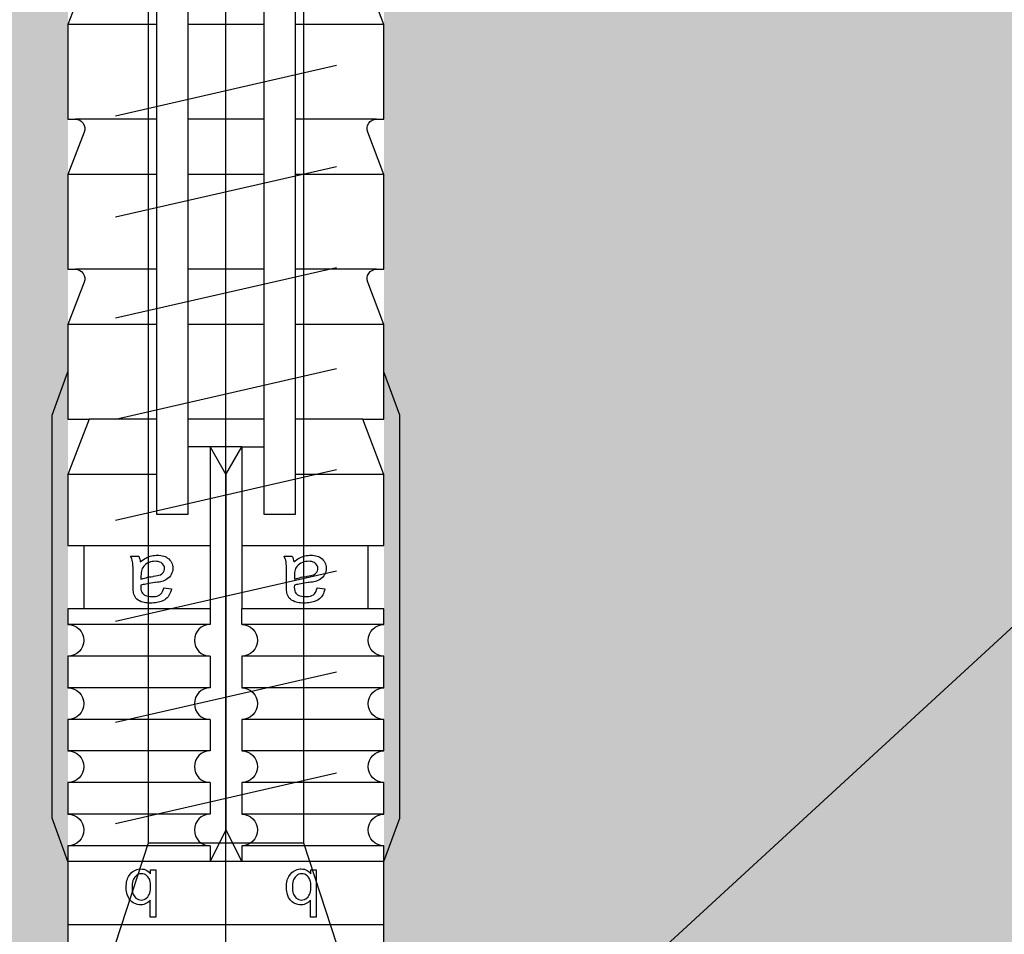
# Model space of a CAD drawing. Units: millimetres. Extents: x -358390 to -165483, y 96743 to 207920.
# Drawn here: x -181254 to -181223, y 200468 to 200497 of the extents above; entities that cross this region are included whole.
import ezdxf
from ezdxf import colors
from ezdxf.entities.mleader import LeaderData, LeaderLine
from ezdxf.math import Vec2, Vec3

# ---------------------------------------------------------------- set-up
doc = ezdxf.new("R2010")
doc.units = ezdxf.units.MM
doc.set_wipeout_variables(frame=1)
for name, color, linetype in [('GIP-Bauseits', 8, 'Continuous'), ('GIP-Befestigungsmittel', 4, 'Continuous'), ('GIP-DIM-0', 12, 'Continuous'), ('GIP-VECO-G-L-', 210, 'Continuous')]:
    doc.layers.add(name, color=color, linetype=linetype)
doc.styles.get("Standard").update_dxf_attribs({"font": 'calibri.ttf'})

# ---------------------------------------------------------------- blocks, each defined once
blk = doc.blocks.new('_Dot')
blk.add_hatch(color=0).paths.add_polyline_path([(-0.5, 0, 1), (0.5, 0, 1)])
at = {"color": 0}
blk.add_line((-1, 0), (-0.5, 0), dxfattribs=at)
blk = doc.blocks.new('GIP-Rohbau_1')
h = blk.add_hatch()
h.set_pattern_fill('JIS_STN_2.5', color=256, scale=20)
h.set_pattern_definition([(45, (0, 0), (-35.35533905932737, 35.35533905932738), []), (45, (35.29999999998836, 0), (-35.35533905932737, 35.35533905932738), [24, -10])])
h.paths.add_polyline_path([(4904.811996181787, -3964.652834016131), (4904.811996181787, -5364.652834016131), (3054.811996181787, -5364.652834016131), (3054.811996181787, -6764.652834016131), (2254.811996181787, -6764.652834016131), (2254.811996181787, -6964.652834016131), (3254.811996181787, -6964.652834016131), (3254.811996181787, -5564.652834016131), (5104.811996181787, -5564.652834016131), (5104.811996181787, -3964.652834016131)])
blk = doc.blocks.new('*U85')
at = {"color": 0, "linetype": 'ByBlock', "lineweight": -2}
blk.add_lwpolyline([(-4, 4.898587196589413e-16), (86.00311279296875, -9.797174393178826e-16)], dxfattribs=at)
blk = doc.blocks.new('*U82')
at = {"color": 0, "linetype": 'ByBlock', "lineweight": -2}
blk.add_lwpolyline([(-4.600000000000001, 5.633375276077825e-16), (96.6, -1.126675055215565e-15)], dxfattribs=at)
blk = doc.blocks.new('EJOT_SDF-KB-10Vx80-V')
at = {"linetype": 'ByBlock'}
for p, q in [((-58.50311660766602, 5), (-58.50311660766602, 2.200000047683716)), ((-53.75311660766602, 5), (-53.75311660766602, 2.200000047683716)), ((-49.00311660766602, 5), (-49.00311660766602, 2.200000047683716)), ((-44.25311660766602, 5), (-44.25311660766602, 2.200000047683716)), ((-40.00311660766602, 5), (-40.00311660766602, 0.5)), ((-39.50311660766602, 5), (-39.50311660766602, 0.5)), ((-38.50311660766602, 5), (-38.50311660766602, 0.5)), ((-37.50311660766602, 5), (-37.50311660766602, 0.5)), ((-36.50311660766602, 5), (-36.50311660766602, 0.5)), ((-35.50311660766602, 5), (-35.50311660766602, 0.5)), ((-34.50311660766602, 5), (-34.50311660766602, 0.5)), ((-33.50311660766602, 5), (-33.50311660766602, 0.5)), ((-32.50311660766602, 5), (-32.50311660766602, 0.5)), ((-32.00311660766602, 5), (-32.00311660766602, -5)), ((-30.00311660766602, 5), (-30.00311660766602, -5)), ((-55.50311660766602, 4.764739990234375), (-55.50311660766602, 2.200000047683716)), ((-50.75311660766602, 4.764740467071533), (-50.75311660766602, 2.200000047683716)), ((-42.00311660766602, 0.5), (-42.00311660766602, 4.5)), ((-46.00311660766602, 4.328237533569336), (-46.00311660766602, 2.200000047683716)), ((-58.50311660766602, 1.200000047683716), (-58.50311660766602, -1.200000047683716)), ((-55.50311660766602, 1.200000047683716), (-55.50311660766602, -1.200000047683716)), ((-53.75311660766602, 1.200000047683716), (-53.75311660766602, -1.200000047683716)), ((-50.75311660766602, 1.200000047683716), (-50.75311660766602, -1.200000047683716)), ((-49.00311660766602, 1.200000047683716), (-49.00311660766602, -1.200000047683716)), ((-46.00311660766602, 1.200000047683716), (-46.00311660766602, -1.200000047683716)), ((-45.12811660766602, 0.5), (-45.12811660766602, 1.200000047683716)), ((-45.12811660766602, 0.5), (-45.12811660766602, -0.5)), ((-45.12811660766602, 0.5), (-40.00311660766602, 0.5)), ((-39.50311660766602, 0.5), (-40.00311660766602, 0.5)), ((-33.00311660766602, 0), (-32.00311660766602, 0.5)), ((-44.25311660766602, 0), (-33.00311660766602, 0)), ((-33.00311660766602, 0), (-32.00311660766602, -0.5)), ((-45.12811660766602, -0.5), (-40.00311660766602, -0.5)), ((-45.12811660766602, -0.5), (-45.12811660766602, -1.200000047683716)), ((-42.00311660766602, -4.5), (-42.00311660766602, -0.5)), ((-40.00311660766602, -0.5), (-40.00311660766602, -4.5)), ((-40.00311660766602, -0.5), (-39.50311660766602, -0.5)), ((-39.50311660766602, -0.5), (-39.50311660766602, -5)), ((-38.50311660766602, -0.5), (-38.50311660766602, -5)), ((-37.50311660766602, -0.5), (-37.50311660766602, -5)), ((-36.50311660766602, -0.5), (-36.50311660766602, -5)), ((-35.50311660766602, -0.5), (-35.50311660766602, -5)), ((-34.50311660766602, -0.5), (-34.50311660766602, -5)), ((-33.50311660766602, -0.5), (-33.50311660766602, -5)), ((-32.50311660766602, -0.5), (-32.50311660766602, -5)), ((-58.50311660766602, -2.200000047683716), (-58.50311660766602, -5)), ((-55.50311660766602, -2.200000047683716), (-55.50311660766602, -4.764740467071533)), ((-53.75311660766602, -2.200000047683716), (-53.75311660766602, -5)), ((-50.75311660766602, -2.200000047683716), (-50.75311660766602, -4.764740467071533)), ((-49.00311660766602, -2.200000047683716), (-49.00311660766602, -5)), ((-46.00311660766602, -2.200000047683716), (-46.00311660766602, -4.328237533569336)), ((-44.25311660766602, -2.200000047683716), (-44.25311660766602, -5))]:
    blk.add_line(p, q, dxfattribs=at)
for points in [[(0, 5), (-32.50311660766602, 5, -1), (-33.50311660766602, 5), (-34.50311660766602, 5, -1), (-35.50311660766602, 5), (-36.50311660766602, 5, -1), (-37.50311660766602, 5), (-38.50311660766602, 5, -1), (-39.50311660766602, 5), (-40.00311660766602, 5), (-40.00311660766602, 4.5), (-42.00311660766602, 4.5), (-42.00311660766602, 5), (-44.25311660766602, 5), (-46.00311660766602, 4.328237533569336), (-46.00311660766602, 5), (-49.00311660766602, 5), (-50.34560394287109, 4.484666347503662, -0.526125431060791), (-50.75311660766602, 4.764740467071533), (-50.75311660766602, 5), (-53.75311660766602, 5), (-55.09560775756836, 4.484666347503662, -0.526125431060791), (-55.50311660766602, 4.764740467071533), (-55.50311660766602, 5), (-58.50311660766602, 5), (-59.84560775756836, 4.484666347503662, -0.526125431060791)], [(-59.84560775756836, -4.484666347503662), (-58.50311660766602, -5), (-55.50311660766602, -5), (-55.50311660766602, -4.764740467071533, -0.5261254906654358), (-55.09560775756836, -4.484666347503662), (-53.75311660766602, -5), (-50.75311660766602, -5), (-50.75311660766602, -4.764740467071533, -0.5261254906654358), (-50.34560394287109, -4.484666347503662), (-49.00311660766602, -5), (-46.00311660766602, -5), (-46.00311660766602, -4.328237533569336), (-44.25311660766602, -5), (-42.00311660766602, -5), (-42.00311660766602, -4.5), (-40.00311660766602, -4.5), (-40.00311660766602, -5), (-39.50311660766602, -5, -1), (-38.50311660766602, -5), (-37.50311660766602, -5, -1), (-36.50311660766602, -5), (-35.50311660766602, -5, -1), (-34.50311660766602, -5), (-33.50311660766602, -5, -1), (-32.50311660766602, -5), (0, -5)], [(-39.50311660766602, 0.5, -1), (-38.50311660766602, 0.5), (-37.50311660766602, 0.5, -1), (-36.50311660766602, 0.5), (-35.50311660766602, 0.5, -1), (-34.50311660766602, 0.5), (-33.50311660766602, 0.5, -1), (-32.50311660766602, 0.5), (-32.00311660766602, 0.5)], [(-39.50311660766602, -0.5, 1), (-38.50311660766602, -0.5), (-37.50311660766602, -0.5, 1), (-36.50311660766602, -0.5), (-35.50311660766602, -0.5, 1), (-34.50311660766602, -0.5), (-33.50311660766602, -0.5, 1), (-32.50311660766602, -0.5), (-32.00311660766602, -0.5)]]:
    blk.add_lwpolyline(points, format="xyb", dxfattribs=at)
for points in [[(-32.00311660766602, 5), (-33.37685394287109, 5.5), (-46.12937927246094, 5.5), (-47.50311660766602, 5)], [(2, -3.5), (-29.3937822173466, -3.5), (-32.59378221735824, -2.450000000011642), (-74.19378221736406, -2.450000000011642), (-83, 0), (-75.79378221734078, 2.450000000011642), (-32.59378221735824, 2.450000000011642), (-29.3937822173466, 3.5), (2, 3.5)], [(-57.20000000001164, 3.5), (-55.60000000000582, -3.5)], [(-54, 3.5), (-52.39999999999418, -3.5)], [(-50.79999999998836, 3.5), (-49.20000000001164, -3.5)], [(-47.60000000000582, 3.5), (-46, -3.5)], [(-44.39999999999418, 3.5), (-42.79999999998836, -3.5)], [(-41.20000000001164, 3.5), (-39.60000000000582, -3.5)], [(-38, 3.5), (-36.39999999999418, -3.5)], [(-34.79999999998836, 3.5), (-33.20000000001164, -3.5)], [(-32.59378221735824, -2.450000000011642), (-32.59378221735824, 2.450000000011642)], [(-45.12811660766602, -0.5), (-44.25311660766602, 0), (-45.12811660766602, 0.5)], [(-32.00311660766602, -5), (-33.37685394287109, -5.5), (-46.12937927246094, -5.5), (-47.50311660766602, -5)]]:
    blk.add_lwpolyline(points, dxfattribs=at)
for points in [[(-41.488037109375, 2.143932104110718), (-41.52344512939453, 2.187498807907104), (-41.55534362792969, 2.230480909347534), (-41.58373260498047, 2.272878646850586), (-41.60861968994141, 2.31469202041626), (-41.62999725341797, 2.355921030044556), (-41.65184783935547, 2.406789302825928), (-41.66745376586914, 2.452680826187134), (-41.67996978759766, 2.499807834625244), (-41.68939971923828, 2.548169851303101), (-41.69573974609375, 2.597767353057861), (-41.69899368286133, 2.648599863052368), (-41.69946670532227, 2.677265405654907), (-41.69766616821289, 2.734825849533081), (-41.69226837158203, 2.788963079452515), (-41.68326568603516, 2.839677095413208), (-41.6706657409668, 2.886967897415161), (-41.65446472167969, 2.930835485458374), (-41.63466262817383, 2.971279621124268), (-41.61125946044922, 3.00830078125), (-41.58327484130859, 3.042979717254639), (-41.5482063293457, 3.077831745147705), (-41.51040649414062, 3.107232570648193), (-41.46988296508789, 3.131182670593262), (-41.4266357421875, 3.149681568145752), (-41.38066101074219, 3.162729740142822), (-41.33196258544922, 3.170326709747314), (-41.2861328125, 3.172503471374512), (-41.23554611206055, 3.169607400894165), (-41.18696594238281, 3.160919427871704), (-41.1403923034668, 3.146439552307129), (-41.08994293212891, 3.122979640960693), (-41.04673767089844, 3.096184253692627), (-41.00815582275391, 3.0652756690979), (-40.94898986816406, 2.997265338897705), (-40.92354202270508, 2.95610499382019), (-40.90155792236328, 2.912223339080811), (-40.88303375244141, 2.865621089935303), (-40.86899185180664, 2.820122480392456), (-40.86045074462891, 2.783567428588867), (-40.85210418701172, 2.739565849304199), (-40.84395217895508, 2.68811821937561), (-40.83599853515625, 2.629224061965942), (-40.83280181884766, 2.60297966003418), (-40.82455444335938, 2.538593053817749), (-40.81597900390625, 2.478098154067993), (-40.80706787109375, 2.421494960784912), (-40.79782867431641, 2.368783712387085), (-40.78825378417969, 2.319963932037354), (-40.77834701538086, 2.275036334991455), (-40.76810836791992, 2.234000205993652), (-40.75753784179688, 2.196856021881104), (-40.74708557128906, 2.164884567260742), (-40.69121551513672, 2.163059711456299), (-40.68423080444336, 2.162979602813721), (-40.62465667724609, 2.166123867034912), (-40.57307434082031, 2.175556182861328), (-40.52947616577148, 2.191276550292969), (-40.49386596679688, 2.213285446166992), (-40.47280120849609, 2.233455896377563), (-40.44747161865234, 2.26667594909668), (-40.42668533325195, 2.304854869842529), (-40.41044616699219, 2.347992897033691), (-40.39875411987305, 2.396089792251587), (-40.39160537719727, 2.449146032333374), (-40.38900375366211, 2.507161140441895), (-40.38899230957031, 2.511551141738892), (-40.39106369018555, 2.572380065917969), (-40.39728546142578, 2.626988410949707), (-40.40765380859375, 2.675376415252686), (-40.42216491699219, 2.717544078826904), (-40.44994354248047, 2.766789197921753), (-40.47705841064453, 2.79761528968811), (-40.51118087768555, 2.825153589248657), (-40.55230712890625, 2.849403858184814), (-40.60043716430664, 2.870366334915161), (-40.65557479858398, 2.888040781021118), (-40.66518020629883, 2.890598773956299), (-40.6328010559082, 3.130598783493042), (-40.57904815673828, 3.11748743057251), (-40.52913665771484, 3.101523637771606), (-40.48307418823242, 3.082707643508911), (-40.44085311889648, 3.061038970947266), (-40.38327789306641, 3.022027254104614), (-40.34939575195312, 2.992053508758545), (-40.31854248046875, 2.957344532012939), (-40.29071044921875, 2.917900562286377), (-40.26590728759766, 2.873721599578857), (-40.23661041259766, 2.804884433746338), (-40.22240447998047, 2.761792898178101), (-40.21049118041992, 2.716664791107178), (-40.20086669921875, 2.669500112533569), (-40.19353485107422, 2.620298862457275), (-40.18849182128906, 2.569061040878296), (-40.18574142456055, 2.51578688621521), (-40.1851806640625, 2.477265357971191), (-40.18632507324219, 2.418743133544922), (-40.18976211547852, 2.363905906677246), (-40.19548797607422, 2.312753915786743), (-40.20350646972656, 2.265286922454834), (-40.21381378173828, 2.221504926681519), (-40.2289924621582, 2.174408197402954), (-40.25151443481445, 2.122587442398071), (-40.27671432495117, 2.077672719955444), (-40.30458450317383, 2.039664030075073), (-40.3394660949707, 2.004884481430054), (-40.37739181518555, 1.9779052734375), (-40.42017364501953, 1.955785155296326), (-40.46781158447266, 1.93852424621582), (-40.50708770751953, 1.928694009780884), (-40.53960037231445, 1.924221634864807), (-40.58187103271484, 1.920853853225708), (-40.6338996887207, 1.918590545654297), (-40.69568634033203, 1.917431831359863), (-40.7337532043457, 1.91726541519165), (-41.05946731567383, 1.91726541519165), (-41.13517379760742, 1.917037487030029), (-41.20414352416992, 1.916353464126587), (-41.26637649536133, 1.915213704109192), (-41.32186889648438, 1.913617849349976), (-41.37062454223633, 1.911566019058228), (-41.41263961791992, 1.909058332443237), (-41.44792175292969, 1.906094670295715), (-41.49184799194336, 1.9001225233078), (-41.54012298583984, 1.889813899993896), (-41.58731460571289, 1.875160813331604), (-41.63341522216797, 1.856163263320923), (-41.66708755493164, 1.839170217514038), (-41.66708755493164, 2.094408273696899), (-41.62460327148438, 2.112811326980591), (-41.57833862304688, 2.127429962158203), (-41.52828598022461, 2.138264656066895), (-41.488037109375, 2.143932104110718)], [(-40.93946838378906, 2.164884567260742), (-40.95259857177734, 2.199147939682007), (-40.96522903442383, 2.237325429916382), (-40.97735595703125, 2.279416799545288), (-40.98897933959961, 2.325422286987305), (-41.00009918212891, 2.375341415405273), (-41.01071548461914, 2.429174661636353), (-41.02082824707031, 2.486921787261963), (-41.03043746948242, 2.548583030700684), (-41.03279876708984, 2.564884424209595), (-41.04329681396484, 2.629019737243652), (-41.05418014526367, 2.684061527252197), (-41.06544876098633, 2.73000955581665), (-41.08232498168945, 2.780122518539429), (-41.10687637329102, 2.82478404045105), (-41.16041946411133, 2.877265453338623), (-41.20439147949219, 2.899020910263062), (-41.25193405151367, 2.910052537918091), (-41.27851486206055, 2.911551237106323), (-41.3271369934082, 2.906333684921265), (-41.3713264465332, 2.890681743621826), (-41.4404182434082, 2.835360765457153), (-41.46553421020508, 2.801042795181274), (-41.4847412109375, 2.760646104812622), (-41.49803924560547, 2.714171171188354), (-41.50542449951172, 2.661617517471313), (-41.50708770751953, 2.618217706680298), (-41.50484848022461, 2.566131353378296), (-41.49814224243164, 2.516213417053223), (-41.48696136474609, 2.468463659286499), (-41.47130966186523, 2.422882318496704), (-41.44422912597656, 2.3667893409729), (-41.41693878173828, 2.32344651222229), (-41.38570404052734, 2.285197973251343), (-41.35052490234375, 2.252043485641479), (-41.31140518188477, 2.2239830493927), (-41.276611328125, 2.20488452911377), (-41.24040603637695, 2.190628051757812), (-41.19809722900391, 2.179500102996826), (-41.14967727661133, 2.171501159667969), (-41.09514617919922, 2.166630983352661), (-41.03451156616211, 2.164889574050903), (-41.0308952331543, 2.164884567260742)], [(-31.74409484863281, 2.684131145477295), (-31.74409484863281, 2.855559587478638), (-30.24409484863281, 2.855559587478638), (-30.24409484863281, 2.671273946762085), (-30.77980804443359, 2.671273946762085), (-30.74140548706055, 2.637500524520874), (-30.70879936218262, 2.601138591766357), (-30.6819896697998, 2.562188148498535), (-30.66097640991211, 2.520648956298828), (-30.6457576751709, 2.476521253585815), (-30.63633728027344, 2.429805040359497), (-30.63271141052246, 2.380500078201294), (-30.63266563415527, 2.374131202697754), (-30.63524055480957, 2.324025869369507), (-30.64296722412109, 2.275208234786987), (-30.67266464233398, 2.184131145477295), (-30.69652938842773, 2.139131546020508), (-30.72470855712891, 2.098446130752563), (-30.78695106506348, 2.03555965423584), (-30.82535171508789, 2.008444786071777), (-30.86751937866211, 1.98438024520874), (-30.96266555786133, 1.945559740066528), (-31.00959587097168, 1.93315589427948), (-31.05779266357422, 1.923848986625671), (-31.10725593566895, 1.917639136314392), (-31.15798568725586, 1.914526224136353), (-31.1840934753418, 1.914131164550781), (-31.24176216125488, 1.915658593177795), (-31.29656791687012, 1.920241117477417), (-31.34850692749023, 1.927878618240356), (-31.39758491516113, 1.938571214675903), (-31.44379615783691, 1.952318668365479), (-31.48714447021484, 1.969121217727661), (-31.52762985229492, 1.988978862762451), (-31.56524848937988, 2.01189136505127), (-31.61552238464355, 2.051274061203003), (-31.65240097045898, 2.087911367416382), (-31.68419456481934, 2.126353740692139), (-31.71090698242188, 2.166601181030273), (-31.73253631591797, 2.208653688430786), (-31.74908256530762, 2.252511262893677), (-31.76054763793945, 2.298173904418945), (-31.76692962646484, 2.345641613006592), (-31.76837921142578, 2.382702589035034), (-31.76547813415527, 2.433124303817749), (-31.75676918029785, 2.480487823486328), (-31.74225807189941, 2.52479362487793), (-31.72193908691406, 2.566041469573975), (-31.6958179473877, 2.604231119155884), (-31.66389083862305, 2.639362812042236), (-31.62615776062012, 2.671436786651611), (-31.60837936401367, 2.684131145477295)], [(-31.19266510009766, 2.686988353729248), (-31.25602531433105, 2.685462951660156), (-31.31311798095703, 2.680887222290039), (-31.36394691467285, 2.673260927200317), (-31.40850830078125, 2.662584066390991), (-31.44680404663086, 2.64885687828064), (-31.47552299499512, 2.634131193161011), (-31.51855087280273, 2.603530406951904), (-31.55379676818848, 2.569549083709717), (-31.58125877380371, 2.532187461853027), (-31.60093879699707, 2.491445064544678), (-31.61283493041992, 2.447322368621826), (-31.61694717407227, 2.399818897247314), (-31.61695098876953, 2.398416757583618), (-31.61271858215332, 2.351653337478638), (-31.60002136230469, 2.307406663894653), (-31.57885932922363, 2.265676259994507), (-31.5112361907959, 2.189845323562622), (-31.47805213928223, 2.165528535842896), (-31.44034576416016, 2.145105600357056), (-31.39811706542969, 2.128576755523682), (-31.35136604309082, 2.115941762924194), (-31.30009269714355, 2.107200860977173), (-31.24429893493652, 2.102353811264038), (-31.19980812072754, 2.101274013519287), (-31.13932037353516, 2.103115320205688), (-31.08370208740234, 2.108639240264893), (-31.03295135498047, 2.11784553527832), (-30.98706817626953, 2.13073468208313), (-30.94605445861816, 2.147306203842163), (-30.88552284240723, 2.185559749603271), (-30.84815979003906, 2.222129583358765), (-30.8193416595459, 2.261468172073364), (-30.79907035827637, 2.303574800491333), (-30.78734397888184, 2.348450183868408), (-30.78409385681152, 2.389845371246338), (-30.78829002380371, 2.437176942825317), (-30.80087661743164, 2.481750011444092), (-30.82185363769531, 2.523564338684082), (-30.88838005065918, 2.598416805267334), (-30.92255020141602, 2.623225927352905), (-30.96098518371582, 2.643967390060425), (-31.00368499755859, 2.660641431808472), (-31.0506477355957, 2.673247814178467), (-31.10187530517578, 2.681786775588989), (-31.15736961364746, 2.686257839202881), (-31.19266510009766, 2.686988353729248)], [(-41.488037109375, -2.710586547851562), (-41.52344512939453, -2.667019844055176), (-41.55534362792969, -2.624037504196167), (-41.58373260498047, -2.581639766693115), (-41.60861968994141, -2.539826393127441), (-41.62999725341797, -2.498597383499146), (-41.65184783935547, -2.447729349136353), (-41.66745376586914, -2.401837587356567), (-41.67996978759766, -2.354710817337036), (-41.68939971923828, -2.306348562240601), (-41.69573974609375, -2.256751298904419), (-41.69899368286133, -2.205918788909912), (-41.69946670532227, -2.177253007888794), (-41.69766616821289, -2.11969256401062), (-41.69226837158203, -2.065555334091187), (-41.68326568603516, -2.014841318130493), (-41.6706657409668, -1.96755063533783), (-41.65446472167969, -1.923683166503906), (-41.63466262817383, -1.883238911628723), (-41.61125946044922, -1.84621787071228), (-41.58327484130859, -1.811538815498352), (-41.5482063293457, -1.776686906814575), (-41.51040649414062, -1.747285842895508), (-41.46988296508789, -1.723335862159729), (-41.4266357421875, -1.704836845397949), (-41.38066101074219, -1.691788911819458), (-41.33196258544922, -1.684191823005676), (-41.2861328125, -1.682015061378479), (-41.23554611206055, -1.684911012649536), (-41.18696594238281, -1.693598985671997), (-41.1403923034668, -1.708079099655151), (-41.08994293212891, -1.731538891792297), (-41.04673767089844, -1.758334398269653), (-41.00815582275391, -1.789242744445801), (-40.94898986816406, -1.857253074645996), (-40.92354202270508, -1.89841365814209), (-40.90155792236328, -1.942295074462891), (-40.88303375244141, -1.988897562026978), (-40.86899185180664, -2.034395933151245), (-40.86045074462891, -2.070951223373413), (-40.85210418701172, -2.114952564239502), (-40.84395217895508, -2.16640043258667), (-40.83599853515625, -2.225294351577759), (-40.83280181884766, -2.251538753509521), (-40.82455444335938, -2.315925598144531), (-40.81597900390625, -2.376420497894287), (-40.80706787109375, -2.433023452758789), (-40.79782867431641, -2.485734939575195), (-40.78825378417969, -2.534554481506348), (-40.77834701538086, -2.579482316970825), (-40.76810836791992, -2.620518445968628), (-40.75753784179688, -2.657662630081177), (-40.74708557128906, -2.689634084701538), (-40.69121551513672, -2.691458702087402), (-40.68423080444336, -2.69153881072998), (-40.62465667724609, -2.688394784927368), (-40.57307434082031, -2.678962469100952), (-40.52947616577148, -2.663241863250732), (-40.49386596679688, -2.641233205795288), (-40.47280120849609, -2.621062755584717), (-40.44747161865234, -2.587842702865601), (-40.42668533325195, -2.549663782119751), (-40.41044616699219, -2.506525754928589), (-40.39875411987305, -2.458428621292114), (-40.39160537719727, -2.405372619628906), (-40.38900375366211, -2.347357511520386), (-40.38899230957031, -2.342967510223389), (-40.39106369018555, -2.282138586044312), (-40.39728546142578, -2.227530002593994), (-40.40765380859375, -2.179141998291016), (-40.42216491699219, -2.136974334716797), (-40.44994354248047, -2.087729215621948), (-40.47705841064453, -2.056903123855591), (-40.51118087768555, -2.029365062713623), (-40.55230712890625, -2.005114793777466), (-40.60043716430664, -1.984152317047119), (-40.65557479858398, -1.966477751731873), (-40.66518020629883, -1.963919758796692), (-40.6328010559082, -1.723919749259949), (-40.57904815673828, -1.737031102180481), (-40.52913665771484, -1.752994775772095), (-40.48307418823242, -1.771811008453369), (-40.44085311889648, -1.793479681015015), (-40.38327789306641, -1.832491278648376), (-40.34939575195312, -1.862465143203735), (-40.31854248046875, -1.897174000740051), (-40.29071044921875, -1.936617970466614), (-40.26590728759766, -1.980796933174133), (-40.23661041259766, -2.049633979797363), (-40.22240447998047, -2.09272575378418), (-40.21049118041992, -2.137853860855103), (-40.20086669921875, -2.185018539428711), (-40.19353485107422, -2.234219789505005), (-40.18849182128906, -2.285457372665405), (-40.18574142456055, -2.33873176574707), (-40.1851806640625, -2.37725305557251), (-40.18632507324219, -2.435775279998779), (-40.18976211547852, -2.490612506866455), (-40.19548797607422, -2.541764736175537), (-40.20350646972656, -2.589231729507446), (-40.21381378173828, -2.633013725280762), (-40.2289924621582, -2.680110216140747), (-40.25151443481445, -2.73193097114563), (-40.27671432495117, -2.776845693588257), (-40.30458450317383, -2.814854383468628), (-40.3394660949707, -2.849634170532227), (-40.37739181518555, -2.87661337852478), (-40.42017364501953, -2.898733377456665), (-40.46781158447266, -2.91599440574646), (-40.50708770751953, -2.925824642181396), (-40.53960037231445, -2.930296897888184), (-40.58187103271484, -2.933664798736572), (-40.6338996887207, -2.935928106307983), (-40.69568634033203, -2.937086582183838), (-40.7337532043457, -2.93725323677063), (-41.05946731567383, -2.93725323677063), (-41.13517379760742, -2.937481164932251), (-41.20414352416992, -2.938164949417114), (-41.26637649536133, -2.939304828643799), (-41.32186889648438, -2.940900802612305), (-41.37062454223633, -2.942952394485474), (-41.41263961791992, -2.945460319519043), (-41.44792175292969, -2.948423862457275), (-41.49184799194336, -2.95439600944519), (-41.54012298583984, -2.964704513549805), (-41.58731460571289, -2.979357719421387), (-41.63341522216797, -2.998355150222778), (-41.66708755493164, -3.015348434448242), (-41.66708755493164, -2.760110378265381), (-41.62460327148438, -2.741707324981689), (-41.57833862304688, -2.727088451385498), (-41.52828598022461, -2.716253995895386), (-41.488037109375, -2.710586547851562)], [(-40.93946838378906, -2.689634084701538), (-40.95259857177734, -2.655370473861694), (-40.96522903442383, -2.617192983627319), (-40.97735595703125, -2.575101613998413), (-40.98897933959961, -2.529096364974976), (-41.00009918212891, -2.479176998138428), (-41.01071548461914, -2.425343751907349), (-41.02082824707031, -2.367596626281738), (-41.03043746948242, -2.305935621261597), (-41.03279876708984, -2.289633989334106), (-41.04329681396484, -2.225498914718628), (-41.05418014526367, -2.170457124710083), (-41.06544876098633, -2.124508857727051), (-41.08232498168945, -2.074395895004272), (-41.10687637329102, -2.02973461151123), (-41.16041946411133, -1.977253079414368), (-41.20439147949219, -1.955497622489929), (-41.25193405151367, -1.944466114044189), (-41.27851486206055, -1.942967414855957), (-41.3271369934082, -1.948184728622437), (-41.3713264465332, -1.963836908340454), (-41.4404182434082, -2.019157886505127), (-41.46553421020508, -2.053475856781006), (-41.4847412109375, -2.093872308731079), (-41.49803924560547, -2.140347480773926), (-41.50542449951172, -2.192901134490967), (-41.50708770751953, -2.236300706863403), (-41.50484848022461, -2.288387060165405), (-41.49814224243164, -2.338305234909058), (-41.48696136474609, -2.386054992675781), (-41.47130966186523, -2.431636333465576), (-41.44422912597656, -2.48772931098938), (-41.41693878173828, -2.531071901321411), (-41.38570404052734, -2.569320440292358), (-41.35052490234375, -2.602475166320801), (-41.31140518188477, -2.63053560256958), (-41.276611328125, -2.649634122848511), (-41.24040603637695, -2.663890600204468), (-41.19809722900391, -2.675018310546875), (-41.14967727661133, -2.683017253875732), (-41.09514617919922, -2.687887668609619), (-41.03451156616211, -2.689629077911377), (-41.0308952331543, -2.689634084701538)], [(-31.74409484863281, -2.388147830963135), (-31.74409484863281, -2.216719388961792), (-30.24409484863281, -2.216719388961792), (-30.24409484863281, -2.401005029678345), (-30.77980804443359, -2.401005029678345), (-30.74140548706055, -2.434778451919556), (-30.70879936218262, -2.471140384674072), (-30.6819896697998, -2.510090827941895), (-30.66097640991211, -2.551630020141602), (-30.6457576751709, -2.595757722854614), (-30.63633728027344, -2.642473936080933), (-30.63271141052246, -2.691778898239136), (-30.63266563415527, -2.698147773742676), (-30.63524055480957, -2.748253345489502), (-30.64296722412109, -2.797070741653442), (-30.67266464233398, -2.888147830963135), (-30.69652938842773, -2.933147430419922), (-30.72470855712891, -2.973832845687866), (-30.78695106506348, -3.03671932220459), (-30.82535171508789, -3.063834190368652), (-30.86751937866211, -3.087898731231689), (-30.96266555786133, -3.126719236373901), (-31.00959587097168, -3.139123201370239), (-31.05779266357422, -3.148430109024048), (-31.10725593566895, -3.154639959335327), (-31.15798568725586, -3.157752752304077), (-31.1840934753418, -3.158147811889648), (-31.24176216125488, -3.156620264053345), (-31.29656791687012, -3.152037858963013), (-31.34850692749023, -3.144400358200073), (-31.39758491516113, -3.133707761764526), (-31.44379615783691, -3.119960308074951), (-31.48714447021484, -3.103157758712769), (-31.52762985229492, -3.083300113677979), (-31.56524848937988, -3.06038761138916), (-31.61552238464355, -3.021004915237427), (-31.65240097045898, -2.984367609024048), (-31.68419456481934, -2.945925235748291), (-31.71090698242188, -2.905677795410156), (-31.73253631591797, -2.863625288009644), (-31.74908256530762, -2.819767713546753), (-31.76054763793945, -2.774105072021484), (-31.76692962646484, -2.726637363433838), (-31.76837921142578, -2.689576387405396), (-31.76547813415527, -2.639154672622681), (-31.75676918029785, -2.591791152954102), (-31.74225807189941, -2.5474853515625), (-31.72193908691406, -2.506237506866455), (-31.6958179473877, -2.468047857284546), (-31.66389083862305, -2.432916164398193), (-31.62615776062012, -2.400842189788818), (-31.60837936401367, -2.388147830963135)], [(-31.19266510009766, -2.385290622711182), (-31.25602531433105, -2.386816024780273), (-31.31311798095703, -2.391391754150391), (-31.36394691467285, -2.399018049240112), (-31.40850830078125, -2.409694910049438), (-31.44680404663086, -2.42342209815979), (-31.47552299499512, -2.438147783279419), (-31.51855087280273, -2.468748569488525), (-31.55379676818848, -2.502729892730713), (-31.58125877380371, -2.540091514587402), (-31.60093879699707, -2.580833911895752), (-31.61283493041992, -2.624956607818604), (-31.61694717407227, -2.672460079193115), (-31.61695098876953, -2.673862218856812), (-31.61271858215332, -2.720625638961792), (-31.60002136230469, -2.764872312545776), (-31.57885932922363, -2.806602716445923), (-31.5112361907959, -2.882433652877808), (-31.47805213928223, -2.906750440597534), (-31.44034576416016, -2.927173376083374), (-31.39811706542969, -2.943702220916748), (-31.35136604309082, -2.956337213516235), (-31.30009269714355, -2.965078115463257), (-31.24429893493652, -2.969925165176392), (-31.19980812072754, -2.971004962921143), (-31.13932037353516, -2.969163656234741), (-31.08370208740234, -2.963639974594116), (-31.03295135498047, -2.954433441162109), (-30.98706817626953, -2.9415442943573), (-30.94605445861816, -2.924972772598267), (-30.88552284240723, -2.886719226837158), (-30.84815979003906, -2.850149393081665), (-30.8193416595459, -2.810810804367065), (-30.79907035827637, -2.768704175949097), (-30.78734397888184, -2.723828792572021), (-30.78409385681152, -2.682433605194092), (-30.78829002380371, -2.635102033615112), (-30.80087661743164, -2.590528964996338), (-30.82185363769531, -2.548714637756348), (-30.88838005065918, -2.473862171173096), (-30.92255020141602, -2.449053049087524), (-30.96098518371582, -2.428311586380005), (-31.00368499755859, -2.411637544631958), (-31.0506477355957, -2.399031162261963), (-31.10187530517578, -2.39049220085144), (-31.15736961364746, -2.386021137237549), (-31.19266510009766, -2.385290622711182)]]:
    blk.add_lwpolyline(points, close=True, dxfattribs=at)
for points in [[(-43.00311660766602, 1.200000047683716), (-43.00311660766602, 2.200000047683716), (-78.50311279296875, 2.200000047683716, 1), (-78.50311279296875, 1.200000047683716)], [(-43.00311660766602, -2.200000047683716), (-43.00311660766602, -1.200000047683716), (-78.50311279296875, -1.200000047683716, 1), (-78.50311279296875, -2.200000047683716)]]:
    blk.add_lwpolyline(points, format="xyb", close=True, dxfattribs=at)
at = {"rotation": 180}
for name, p in [('*U82', (9, 0)), ('*U85', (2, 0))]:
    blk.add_blockref(name, p, dxfattribs=at)
blk = doc.blocks.new('Wandhalter-G-L')
blk.add_wipeout([(1738.512680234962, 739.1731817217133), (1760.0126802349691, 739.1731817217078), (1760.0126802349691, 710.1731817217077), (1801.012680234962, 710.1731817217128), (1801.012680234962, 739.1731817217129), (1822.7435616459697, 739.1731817217078), (1822.7435616496366, 818.1731817217368), (1823.743561645967, 818.1731817216903), (1823.7435616466657, 830.1731817217131), (1822.7435616459697, 830.1731817217077), (1822.7435616459693, 835.1731817217133), (1786.1281209404694, 835.1731817217076), (1786.1281209404694, 838.3012983293738), (1785.6281209404651, 839.176298329379), (1785.6281209404694, 906.6762945146763), (1784.1847453530017, 909.1762945146818), (1780.6281209404694, 912.1731817217076), (1777.0714965279328, 909.1762945146766), (1775.6281209404651, 906.6762945146818), (1775.6281209404651, 839.176298329379), (1775.1281209404651, 838.301298329379), (1775.1281209404651, 835.1731817217133), (1738.5126802349696, 835.1731817217076), (1738.5126802349696, 830.1731817217077), (1737.512680234406, 830.1731817216669), (1737.5126802349694, 818.1731817216787), (1738.512680234962, 818.1731817216903)])
at = {"layer": 'GIP-Befestigungsmittel', "rotation": 270}
blk.add_blockref('EJOT_SDF-KB-10Vx80-V', (1780.628120940465, 829.1731817217131, -91), dxfattribs=at)

msp = doc.modelspace()

# ---------------------------------------------------------------- block references
at = {"layer": 'GIP-Bauseits'}
msp.add_blockref('GIP-Rohbau_1', (-184353.9658450065, 207408.6340439974), dxfattribs=at)

# ---------------------------------------------------------------- next in the draw order: block references
at = {"layer": 'GIP-VECO-G-L-'}
msp.add_blockref('Wandhalter-G-L', (-183028.2648005857, 199608.8080282595), dxfattribs=at)

# ---------------------------------------------------------------- next in the draw order: leaders
at = {"layer": 'GIP-DIM-0'}
ml = msp.add_multileader_mtext('Standard', dxfattribs=at)
ml.set_content('2', color=142)
ml.set_leader_properties(color=256, linetype='ByLayer', lineweight=-1)
ml.set_arrow_properties(name='DOT')
ml.build(insert=Vec2(0, 0))
ml.multileader.update_dxf_attribs({"text_left_attachment_type": 6, "text_right_attachment_type": 6, "dogleg_length": 2, "arrow_head_size": 0.4, "scale": 4})
ctx = ml.context
ctx.base_point, ctx.scale, ctx.char_height, ctx.arrow_head_size, ctx.landing_gap_size, ctx.plane_origin = Vec3(-181208.449974768, 200461.4570882772), 4, 10, 0.4, 8, Vec3(-174163.7927464173, 204562.3083769803)
ctx.left_attachment, ctx.right_attachment = 6, 6
notes = []
notes.append((ctx, [(1, (1, 1, 0), (-181216.449974768, 200461.4570882772), (1, 0), 8, [(1, [(-181236.9328354793, 200441.086280812)], 0, [])])]))
ctx.mtext.insert, ctx.mtext.flow_direction = Vec3(-181200.449974768, 200473.4570882772), 5
ctx.mtext.has_bg_fill, ctx.mtext.bg_color, ctx.mtext.bg_scale_factor, ctx.mtext.bg_transparency, ctx.mtext.use_window_bg_color = 1, -1027028792, 1.5, 0, 1
for ctx, leaders in notes:
    for number, flags, end, landing, length, lines in leaders:
        leader = LeaderData()
        leader.index, (leader.has_last_leader_line, leader.has_dogleg_vector, leader.attachment_direction) = number, flags
        leader.last_leader_point, leader.dogleg_vector, leader.dogleg_length = Vec3(end), Vec3(landing), length
        for number, points, colour, breaks in lines:
            line = LeaderLine()
            line.index, line.vertices, line.color, line.breaks = number, Vec3.list(points), colors.encode_raw_color(colour), breaks
            leader.lines.append(line)
        ctx.leaders.append(leader)

# ---------------------------------------------------------------- next in the draw order: leaders
ml = msp.add_multileader_mtext('Standard', dxfattribs=at)
ml.set_content('3', color=142)
ml.set_leader_properties(color=256, linetype='ByLayer', lineweight=-1)
ml.set_arrow_properties(name='DOT')
ml.build(insert=Vec2(0, 0))
ml.multileader.update_dxf_attribs({"text_left_attachment_type": 6, "text_right_attachment_type": 6, "dogleg_length": 2, "arrow_head_size": 0.4, "scale": 4})
ctx = ml.context
ctx.base_point, ctx.scale, ctx.char_height, ctx.arrow_head_size, ctx.landing_gap_size, ctx.plane_origin = Vec3(-181208.449974768, 200483.2065547646), 4, 10, 0.4, 8, Vec3(-174163.7927464173, 204578.0748199917)
ctx.left_attachment, ctx.right_attachment = 6, 6
notes = []
notes.append((ctx, [(1, (1, 1, 0), (-181216.449974768, 200483.2065547646), (1, 0), 8, [(1, [(-181245.8622327989, 200456.1526257645)], 0, [])])]))
ctx.mtext.insert, ctx.mtext.flow_direction = Vec3(-181200.449974768, 200495.2065547646), 5
ctx.mtext.has_bg_fill, ctx.mtext.bg_color, ctx.mtext.bg_scale_factor, ctx.mtext.bg_transparency, ctx.mtext.use_window_bg_color = 1, -1027028792, 1.5, 0, 1
for ctx, leaders in notes:
    for number, flags, end, landing, length, lines in leaders:
        leader = LeaderData()
        leader.index, (leader.has_last_leader_line, leader.has_dogleg_vector, leader.attachment_direction) = number, flags
        leader.last_leader_point, leader.dogleg_vector, leader.dogleg_length = Vec3(end), Vec3(landing), length
        for number, points, colour, breaks in lines:
            line = LeaderLine()
            line.index, line.vertices, line.color, line.breaks = number, Vec3.list(points), colors.encode_raw_color(colour), breaks
            leader.lines.append(line)
        ctx.leaders.append(leader)

doc.saveas('drawing.dxf')
